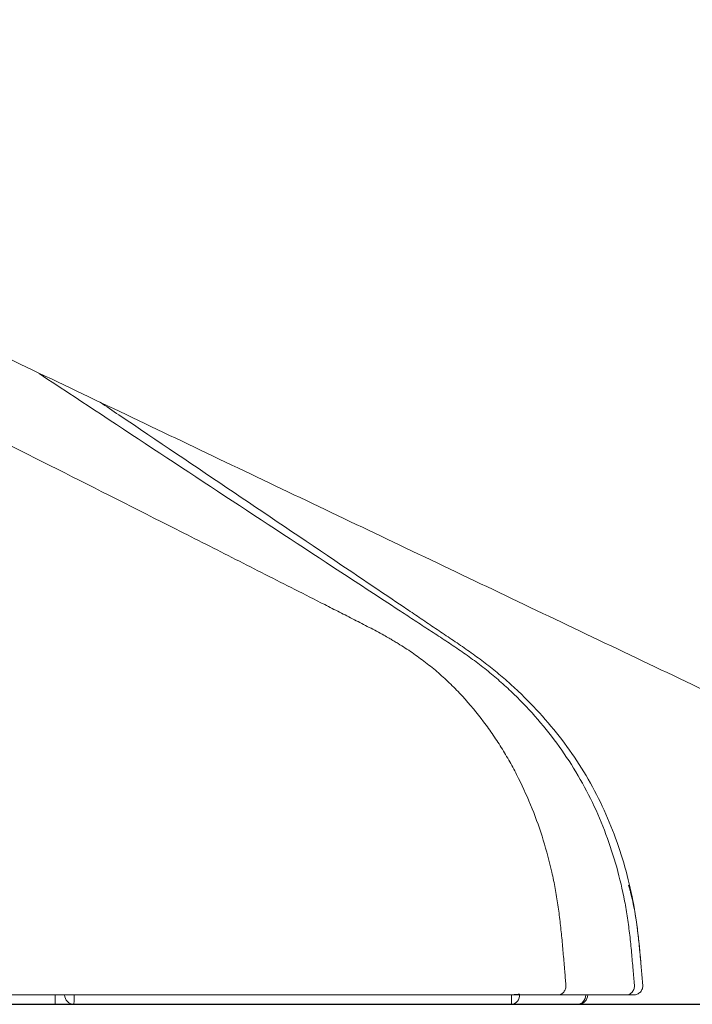
# Model space of a CAD drawing. Units: inches. Extents: x 3952 to 6838, y 0 to 1561.
# Drawn here: x 4297 to 4333, y 410 to 463 of the extents above; entities that cross this region are included whole.
import ezdxf

# ---------------------------------------------------------------- set-up
doc = ezdxf.new("R2010")
doc.units = ezdxf.units.IN
doc.header["$MEASUREMENT"] = 0
for name, color, linetype in [('1', 7, 'Continuous'), ('C5', 7, 'Continuous'), ('PIC01', 7, 'Continuous')]:
    doc.layers.add(name, color=color, linetype=linetype)

# ---------------------------------------------------------------- blocks, each defined once
blk = doc.blocks.new('C5')
at = {"layer": '1', "color": 0, "linetype": 'Continuous', "lineweight": 5}
for p, q in [((5633.568, 545.765), (5633.568, 545.931)), ((5633.568, 545.765), (5632.489, 545.765)), ((5633.901, 545.765), (5633.568, 545.765))]:
    blk.add_line(p, q, dxfattribs=at)
for centre, start, end in [((5633.901, 545.931), 180, 270), ((5642.919, 545.931), 270, 359.9991)]:
    blk.add_arc(centre, 0.166, start, end, dxfattribs=at)
for centre, major_axis, ratio, start_param, end_param in [((5633.901, 545.931), (0, 0.166), 0.01758, 3.141593, 4.740279), ((5641.719, 545.931), (0, 0.166), 0.89338, 3.141593, 4.798386), ((5641.719, 545.931), (0, 0.166), 0.03226, 3.141593, 4.737438), ((5641.719, 545.931), (-0.166, -0.014), 0.022229, 3.605849, 4.678118), ((5642.901, 545.931), (0, 0.166), 0.89331, 3.141593, 4.711696)]:
    blk.add_ellipse(centre, major_axis=major_axis, ratio=ratio, start_param=start_param, end_param=end_param, dxfattribs=at)
for points, knots in [([(5642.696, 546.111), (5642.689, 546.193), (5642.673, 546.374), (5642.65, 546.654), (5642.623, 546.95), (5642.593, 547.246), (5642.554, 547.541), (5642.506, 547.835), (5642.426, 548.224), (5642.299, 548.703), (5642.1, 549.265), (5641.897, 549.717), (5641.712, 550.068), (5641.562, 550.325), (5641.4, 550.575), (5641.17, 550.898), (5640.916, 551.204), (5640.639, 551.488), (5640.42, 551.69), (5640.19, 551.878), (5639.949, 552.054), (5639.759, 552.177), (5639.642, 552.247), (5639.6, 552.272), (5639.57, 552.29), (5639.517, 552.321), (5639.387, 552.394), (5639.179, 552.504), (5638.914, 552.64), (5638.649, 552.775), (5638.295, 552.955), (5637.676, 553.269), (5636.792, 553.719), (5635.377, 554.436), (5633.606, 555.331), (5631.479, 556.399), (5629.349, 557.463), (5627.217, 558.523), (5625.083, 559.578), (5623.304, 560.454), (5621.879, 561.154), (5620.81, 561.678), (5619.74, 562.199), (5618.668, 562.717), (5617.595, 563.231), (5616.161, 563.912), (5614.726, 564.589), (5613.292, 565.268), (5612.216, 565.777), (5611.432, 566.149), (5610.984, 566.362), (5610.872, 566.415), (5610.76, 566.469), (5610.491, 566.596), (5609.886, 566.884), (5608.991, 567.309), (5607.557, 567.989), (5606.392, 568.542), (5605.552, 568.941), (5605.417, 569.005), (5605.361, 569.031), (5605.305, 569.058), (5605.081, 569.164), (5604.689, 569.35), (5604.297, 569.536), (5604.073, 569.642), (5604.017, 569.669), (5603.961, 569.696), (5603.827, 569.759), (5603.345, 569.988), (5602.539, 570.371), (5601.107, 571.054), (5599.318, 571.911), (5597.53, 572.772), (5596.101, 573.462), (5595.03, 573.981), (5594.137, 574.414), (5593.512, 574.717), (5593.155, 574.89), (5592.888, 575.019), (5592.62, 575.149), (5592.263, 575.322), (5591.957, 575.47), (5591.728, 575.58), (5591.661, 575.613), (5591.61, 575.638), (5591.548, 575.667), (5591.437, 575.721), (5591.258, 575.808), (5591.013, 575.927), (5590.746, 576.058), (5590.48, 576.192), (5590.216, 576.329), (5589.954, 576.471), (5589.609, 576.667), (5589.188, 576.93), (5588.704, 577.277), (5588.249, 577.662), (5587.83, 578.084), (5587.451, 578.543), (5587.17, 578.952), (5587.003, 579.231), (5586.936, 579.349), (5586.912, 579.393), (5586.896, 579.422), (5586.866, 579.477), (5586.749, 579.695), (5586.605, 579.996), (5586.449, 580.359), (5586.302, 580.726), (5586.134, 581.191), (5585.986, 581.662), (5585.899, 581.967), (5585.865, 582.089), (5585.855, 582.125), (5585.848, 582.153), (5585.839, 582.185), (5585.823, 582.245), (5585.785, 582.389), (5585.73, 582.616), (5585.666, 582.905), (5585.606, 583.195), (5585.562, 583.424), (5585.535, 583.57), (5585.524, 583.63), (5585.514, 583.691), (5585.488, 583.836), (5585.433, 584.165), (5585.369, 584.604), (5585.324, 584.969), (5585.305, 585.144), (5585.301, 585.181), (5585.298, 585.209), (5585.295, 585.243), (5585.289, 585.305), (5585.27, 585.502), (5585.247, 585.785), (5585.227, 586.132), (5585.211, 586.528), (5585.201, 586.924), (5585.191, 587.32), (5585.184, 587.618), (5585.176, 587.915), (5585.17, 588.113), (5585.168, 588.212)], [0, 0, 0, 0, 0.003261, 0.007185, 0.011109, 0.015034, 0.018958, 0.022882, 0.026806, 0.034654, 0.042503, 0.050351, 0.054275, 0.058199, 0.062124, 0.066048, 0.073896, 0.07782, 0.081744, 0.085669, 0.089593, 0.093517, 0.094621, 0.094989, 0.095479, 0.09597, 0.097441, 0.101365, 0.105289, 0.109214, 0.113138, 0.120986, 0.136683, 0.15238, 0.183773, 0.215166, 0.24656, 0.277953, 0.309346, 0.34074, 0.356436, 0.372133, 0.38783, 0.403526, 0.419223, 0.43492, 0.466313, 0.48201, 0.497706, 0.513403, 0.516346, 0.517327, 0.518308, 0.521251, 0.5291, 0.544796, 0.560493, 0.591886, 0.595811, 0.597282, 0.597773, 0.598263, 0.599735, 0.607583, 0.615431, 0.616903, 0.617394, 0.617884, 0.619356, 0.62328, 0.638976, 0.654673, 0.686066, 0.71746, 0.733157, 0.748853, 0.76455, 0.772398, 0.776322, 0.780247, 0.784171, 0.788095, 0.795943, 0.797599, 0.798151, 0.798886, 0.799867, 0.800848, 0.803792, 0.807716, 0.81164, 0.815564, 0.819488, 0.823412, 0.827337, 0.835185, 0.843033, 0.850882, 0.85873, 0.866578, 0.874427, 0.878351, 0.879454, 0.879822, 0.880313, 0.880803, 0.882275, 0.890123, 0.894047, 0.897972, 0.90582, 0.913668, 0.917592, 0.91842, 0.918696, 0.919064, 0.919555, 0.920045, 0.921517, 0.925441, 0.929365, 0.933289, 0.937213, 0.938685, 0.939175, 0.939666, 0.941137, 0.945062, 0.95291, 0.958796, 0.959624, 0.9599, 0.960268, 0.960758, 0.961249, 0.96272, 0.968607, 0.972531, 0.976455, 0.984303, 0.988227, 0.992152, 0.996076, 1, 1, 1, 1]), ([(5645.84, 551.057), (5644.654, 551.623), (5643.468, 552.188), (5641.096, 553.32), (5639.91, 553.885), (5637.538, 555.017), (5636.352, 555.582), (5633.98, 556.714), (5632.795, 557.279), (5630.423, 558.411), (5629.237, 558.976), (5626.865, 560.108), (5625.679, 560.673), (5623.307, 561.805), (5622.121, 562.37), (5619.749, 563.502), (5618.563, 564.067), (5617.377, 564.633)], [0, 0, 0, 0, 0.125, 0.125, 0.25, 0.25, 0.375, 0.375, 0.5, 0.5, 0.625, 0.625, 0.75, 0.75, 0.875, 0.875, 1, 1, 1, 1]), ([(5633.281, 557.04), (5633.697, 556.765), (5634.803, 556.035), (5636.599, 554.851), (5638.153, 553.831), (5639.19, 553.152), (5639.622, 552.869), (5639.967, 552.643), (5640.183, 552.501), (5640.356, 552.389), (5640.529, 552.276), (5640.744, 552.133), (5640.998, 551.956), (5641.245, 551.768), (5641.484, 551.57), (5641.79, 551.293), (5642.149, 550.921), (5642.539, 550.439), (5642.883, 549.923), (5643.177, 549.377), (5643.419, 548.806), (5643.612, 548.216), (5643.73, 547.713), (5643.799, 547.306), (5643.839, 546.999), (5643.865, 546.742), (5643.883, 546.536), (5643.9, 546.343), (5643.913, 546.201), (5643.921, 546.11)], [0, 0, 0, 0, 0.09344, 0.24814, 0.402841, 0.441516, 0.480191, 0.499528, 0.518866, 0.528535, 0.538203, 0.557541, 0.576878, 0.596216, 0.615553, 0.634891, 0.673566, 0.712241, 0.750916, 0.789591, 0.828266, 0.866941, 0.905616, 0.924954, 0.944291, 0.963629, 0.973297, 0.982966, 1, 1, 1, 1]), ([(5640.623, 552.31), (5640.622, 552.31), (5640.579, 552.34), (5640.492, 552.398), (5640.321, 552.513), (5640.107, 552.658), (5639.764, 552.889), (5639.335, 553.178), (5638.307, 553.872), (5636.764, 554.913), (5635.279, 555.914), (5634.481, 556.453), (5634.368, 556.529)], [0, 0, 0, 0, 0.000287, 0.020842, 0.041397, 0.082507, 0.123617, 0.205837, 0.288057, 0.616936, 0.945815, 1, 1, 1, 1]), ([(5644.035, 546.518), (5644.034, 546.524), (5644.029, 546.582), (5644.015, 546.743), (5643.989, 547), (5643.949, 547.308), (5643.879, 547.716), (5643.759, 548.219), (5643.565, 548.809), (5643.32, 549.38), (5643.024, 549.926), (5642.676, 550.441), (5642.283, 550.921), (5641.923, 551.292), (5641.616, 551.57), (5641.378, 551.769), (5641.131, 551.958), (5640.879, 552.137), (5640.708, 552.253), (5640.623, 552.31)], [0, 0, 0, 0, 0.002812, 0.024979, 0.069312, 0.113645, 0.157978, 0.246645, 0.335311, 0.423978, 0.512644, 0.601311, 0.689977, 0.778644, 0.822977, 0.86731, 0.911643, 0.955977, 1, 1, 1, 1]), ([(5643.817, 547.893), (5643.824, 547.87), (5643.833, 547.837), (5643.844, 547.793), (5643.854, 547.757), (5643.864, 547.714), (5643.883, 547.635), (5643.911, 547.507), (5643.943, 547.331), (5643.971, 547.137), (5643.995, 546.941), (5644.014, 546.745), (5644.027, 546.604), (5644.034, 546.528), (5644.035, 546.518)], [0, 0, 0, 0, 0.053241, 0.072996, 0.099335, 0.134454, 0.169573, 0.274931, 0.415407, 0.555884, 0.696361, 0.836837, 0.977314, 1, 1, 1, 1]), ([(5644.07, 546.111), (5644.062, 546.202), (5644.05, 546.337), (5644.039, 546.473), (5644.035, 546.518)], [0, 0, 0, 0, 0.667912, 1, 1, 1, 1]), ([(5642.548, 545.931), (5642.558, 545.931), (5642.568, 545.932), (5642.589, 545.937), (5642.598, 545.94), (5642.617, 545.949), (5642.626, 545.955), (5642.643, 545.968), (5642.65, 545.976), (5642.664, 545.993), (5642.67, 546.002), (5642.681, 546.022), (5642.685, 546.032), (5642.692, 546.054), (5642.694, 546.065), (5642.697, 546.088), (5642.697, 546.1), (5642.696, 546.111)], [0, 0, 0, 0, 0.125, 0.125, 0.25, 0.25, 0.375, 0.375, 0.5, 0.5, 0.625, 0.625, 0.75, 0.75, 0.875, 0.875, 1, 1, 1, 1]), ([(5643.773, 545.931), (5643.783, 545.931), (5643.793, 545.932), (5643.813, 545.937), (5643.823, 545.94), (5643.842, 545.949), (5643.851, 545.955), (5643.867, 545.968), (5643.875, 545.976), (5643.889, 545.993), (5643.895, 546.002), (5643.905, 546.021), (5643.91, 546.032), (5643.916, 546.053), (5643.919, 546.064), (5643.921, 546.087), (5643.921, 546.099), (5643.921, 546.11)], [0, 0, 0, 0, 0.125, 0.125, 0.25, 0.25, 0.375, 0.375, 0.5, 0.5, 0.625, 0.625, 0.75, 0.75, 0.875, 0.875, 1, 1, 1, 1]), ([(5643.905, 545.931), (5643.916, 545.931), (5643.928, 545.932), (5643.95, 545.937), (5643.961, 545.94), (5643.982, 545.949), (5643.992, 545.955), (5644.011, 545.969), (5644.019, 545.976), (5644.035, 545.993), (5644.042, 546.002), (5644.053, 546.022), (5644.058, 546.033), (5644.066, 546.054), (5644.068, 546.066), (5644.071, 546.088), (5644.071, 546.1), (5644.07, 546.111)], [0, 0, 0, 0, 0.125, 0.125, 0.25, 0.25, 0.375, 0.375, 0.5, 0.5, 0.625, 0.625, 0.75, 0.75, 0.875, 0.875, 1, 1, 1, 1]), ([(5641.743, 545.931), (5640.229, 545.931), (5638.714, 545.931), (5635.685, 545.931), (5634.17, 545.931), (5632.655, 545.931)], [0, 0, 0, 0, 0.5, 0.5, 1, 1, 1, 1]), ([(5642.548, 545.931), (5642.543, 545.931), (5642.538, 545.931), (5642.528, 545.931), (5642.523, 545.931), (5642.507, 545.931), (5642.496, 545.931), (5642.46, 545.931), (5642.435, 545.931), (5642.393, 545.931), (5642.378, 545.931), (5642.356, 545.931), (5642.348, 545.931), (5642.333, 545.931), (5642.325, 545.931), (5642.284, 545.931), (5642.217, 545.931), (5642.144, 545.931), (5642.097, 545.931), (5642.087, 545.931), (5642.068, 545.931), (5642.058, 545.931), (5642.029, 545.931), (5642.009, 545.931), (5641.949, 545.931), (5641.868, 545.931), (5641.785, 545.931), (5641.743, 545.931)], [0, 0, 0, 0, 0.03125, 0.03125, 0.0625, 0.0625, 0.125, 0.125, 0.25, 0.25, 0.3125, 0.3125, 0.34375, 0.34375, 0.375, 0.375, 0.5, 0.625, 0.625, 0.65625, 0.65625, 0.6875, 0.6875, 0.75, 0.75, 0.875, 1, 1, 1, 1]), ([(5643.773, 545.931), (5643.569, 545.931), (5643.364, 545.931), (5642.956, 545.931), (5642.752, 545.931), (5642.548, 545.931)], [0, 0, 0, 0, 0.499995, 0.499995, 1, 1, 1, 1]), ([(5643.905, 545.931), (5643.905, 545.931), (5643.905, 545.931), (5643.904, 545.931), (5643.903, 545.931), (5643.9, 545.931), (5643.897, 545.931), (5643.892, 545.931), (5643.89, 545.931), (5643.886, 545.931), (5643.883, 545.931), (5643.875, 545.931), (5643.868, 545.931), (5643.857, 545.931), (5643.852, 545.931), (5643.844, 545.931), (5643.839, 545.931), (5643.825, 545.931), (5643.815, 545.931), (5643.794, 545.931), (5643.784, 545.931), (5643.773, 545.931)], [0, 0, 0, 0, 0.104989, 0.104989, 0.232848, 0.232848, 0.360706, 0.360706, 0.424636, 0.424636, 0.488565, 0.488565, 0.616424, 0.616424, 0.680353, 0.680353, 0.744283, 0.744283, 0.872141, 0.872141, 1, 1, 1, 1]), ([(5641.719, 545.765), (5640.416, 545.765), (5639.113, 545.765), (5636.507, 545.765), (5635.204, 545.765), (5633.901, 545.765)], [0, 0, 0, 0, 0.5, 0.5, 1, 1, 1, 1]), ([(5642.901, 545.765), (5642.907, 545.765), (5642.911, 545.765), (5642.916, 545.765), (5642.917, 545.765), (5642.918, 545.765), (5642.919, 545.765), (5642.919, 545.765)], [0, 0, 0, 0, 0.506007, 0.506007, 0.759011, 0.759011, 1, 1, 1, 1])]:
    blk.add_open_spline(points, degree=3, knots=knots, dxfattribs=at)
blk.add_open_spline([(5642.901, 545.765), (5642.507, 545.765), (5642.113, 545.765), (5641.719, 545.765)], degree=3, dxfattribs=at)

msp = doc.modelspace()

# ---------------------------------------------------------------- linework, layer by layer
at = {"layer": 'PIC01', "color": 7, "linetype": 'Continuous'}
msp.add_line((4112.981, 409.978), (4646.976, 409.978), dxfattribs=at)

# ---------------------------------------------------------------- block references
at = {"layer": 'C5', "color": 7, "linetype": 'ByBlock', "lineweight": 5, "xscale": 3, "yscale": 3, "zscale": 3}
msp.add_blockref('C5', (-12601.603, -1227.316), dxfattribs=at)

doc.saveas('drawing.dxf')
